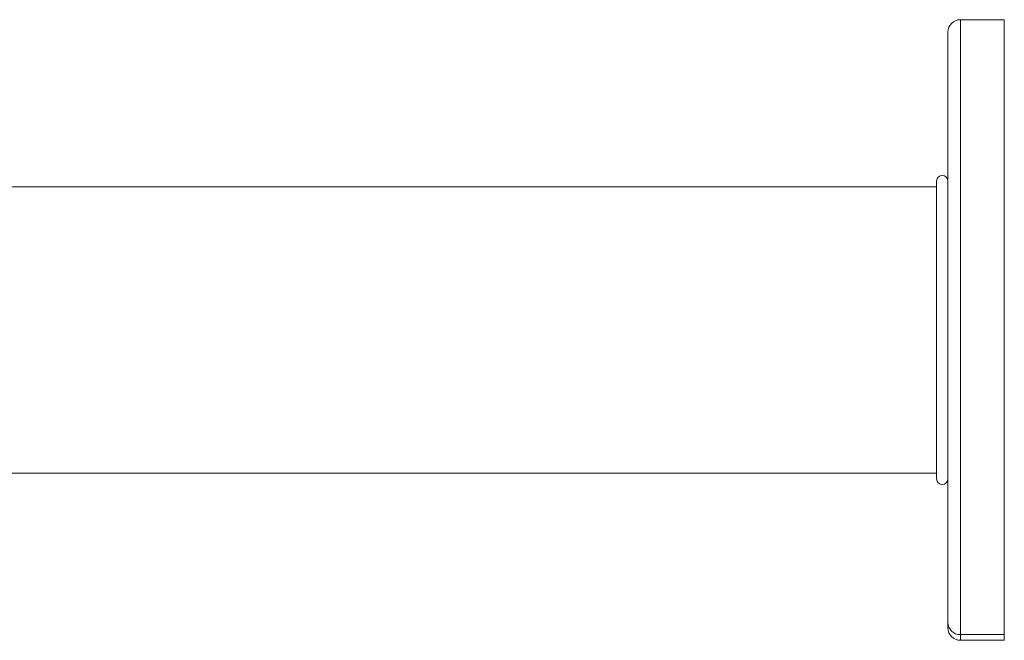
# Paper-space layout 'Sheet3' of a CAD drawing. Units: millimetres. Extents: x 74 to 2154, y 447 to 2930.
# Drawn here: x 453 to 627, y 1601 to 1711 of the extents above; entities that cross this region are included whole.
import ezdxf

# ---------------------------------------------------------------- set-up
doc = ezdxf.new("R2010")
doc.units = ezdxf.units.MM

psp = doc.layouts.new('Sheet3')

# ---------------------------------------------------------------- linework, layer by layer
at = {"color": 7, "linetype": 'Continuous', "lineweight": 18}
for p, q in [((627.16, 1710.57), (619.36, 1710.57)), ((627.16, 1601.58), (627.16, 1710.57)), ((617.16, 1708.37), (617.16, 1603.74)), ((615.16, 1681.97), (615.16, 1629.17)), ((615.16, 1680.97), (370.16, 1680.97)), ((370.16, 1630.17), (615.16, 1630.17)), ((617.16, 1603.74), (617.16, 1602.77)), ((619.36, 1601.58), (627.16, 1601.58)), ((627.16, 1600.57), (627.16, 1601.58)), ((619.36, 1600.57), (627.16, 1600.57))]:
    psp.add_line(p, q, dxfattribs=at)
at = {"color": 8, "linetype": 'Continuous', "lineweight": 18}
for p, q in [((619.36, 1601.58), (619.36, 1710.57)), ((619.36, 1600.57), (619.36, 1601.58))]:
    psp.add_line(p, q, dxfattribs=at)
at = {"color": 7, "linetype": 'Continuous', "lineweight": 18}
for centre, radius, start, end in [((619.36, 1708.37), 2.2, 90, 180), ((616.16, 1681.97), 1, 0, 180), ((616.16, 1629.17), 1, 180, 0), ((619.34, 1603.76), 2.18, 180.5344, 270.5246), ((619.36, 1602.77), 2.2, 180, 270)]:
    psp.add_arc(centre, radius, start, end, dxfattribs=at)

doc.saveas('drawing.dxf')
